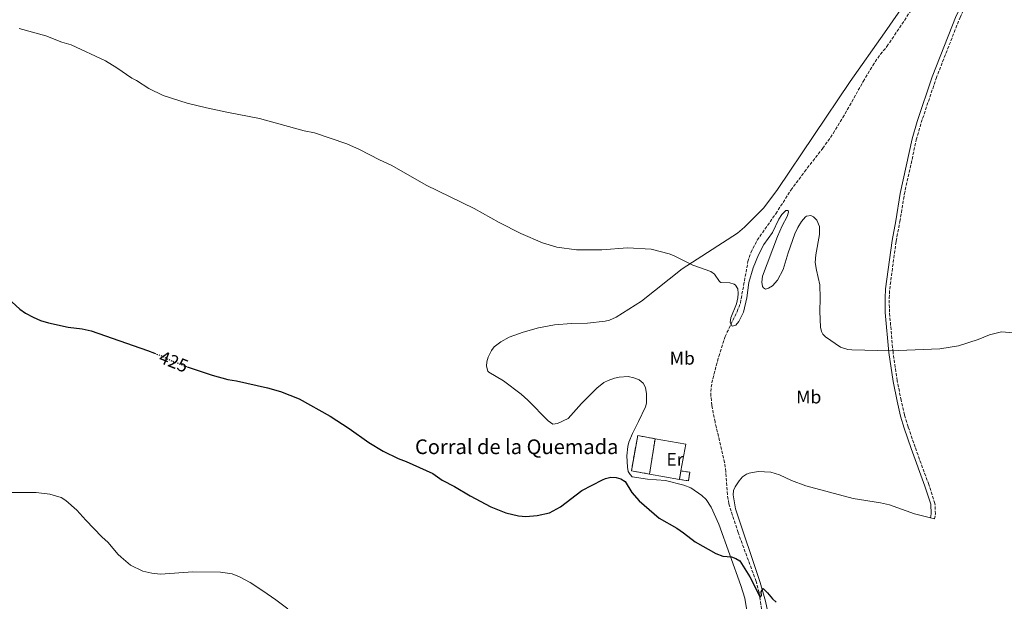
# Model space of a CAD drawing. Units: metres. Extents: x 625294 to 628770, y 4685604 to 4687977.
# Drawn here: x 626230 to 626766, y 4685935 to 4686251 of the extents above; entities that cross this region are included whole.
import ezdxf
from ezdxf.enums import TextEntityAlignment as Align

# ---------------------------------------------------------------- set-up
doc = ezdxf.new("R2010")
doc.units = ezdxf.units.M
doc.header["$MEASUREMENT"] = 0
doc.linetypes.add('DGN Style 3', pattern=[2.435890702152634, 1.739921930109024, -0.6959687720436097])
doc.linetypes.add('DGN Style 5', pattern=[1.217945351076317, 0.5219765790327072, -0.6959687720436097])
for name, color, linetype, lineweight in [('Barranco lineal', 142, 'DGN Style 3', 13), ('Camino', 7, 'DGN Style 3', 0), ('construcción   en ruinas', 1, 'Continuous', 0), ('contrucción  en ruinas', 1, 'DGN Style 3', 13), ('corral', 7, 'Continuous', 0), ('Cota de curva de nivel directora', 7, 'Continuous', 0), ('Curva de nivel directora', 30, 'Continuous', 30), ('Curva de nivel directora no vista', 30, 'DGN Style 5', 30), ('Curva de nivel intermedia', 30, 'Continuous', 0), ('Etiqueta de uso rústico', 92, 'Continuous', 0), ('Línea  de muro-pared o tapia', 1, 'Continuous', 13), ('Línea de cambio de uso (parcela vista)', 92, 'Continuous', 0), ('Margen derecho', 7, 'Continuous', 0)]:
    doc.layers.add(name, color=color, linetype=linetype, lineweight=lineweight)
doc.styles.add('Style-Arial', font='arial.ttf')

msp = doc.modelspace()

# ---------------------------------------------------------------- linework, layer by layer
at = {"layer": 'Barranco lineal', "color": 142, "linetype": 'DGN Style 3', "lineweight": 13}
msp.add_polyline3d([(626634.9600000001, 4685920.67, 425.7700000000041), (626632.2699999996, 4685939.359999999, 424.8800000000047), (626630.7000000002, 4685945.369999999, 424.6100000000006), (626620.8399999999, 4685972.01, 423.4100000000035), (626615.8399999999, 4685987.58, 422.8999999999942), (626615.0499999998, 4685992.5, 422.6000000000058), (626614.1799999997, 4686005.01, 421.820000000007), (626613.54, 4686009.960000001, 421.6399999999995), (626608.2999999998, 4686032.039999999, 421.2899999999936), (626606.5700000003, 4686041.09, 421.1399999999995), (626606.0599999997, 4686046.09, 421.0500000000029), (626606.1699999999, 4686050.92, 420.9499999999971), (626607.1200000001, 4686055.539999999, 420.7400000000052), (626610.3700000001, 4686067.619999999, 420.5500000000029), (626613.75, 4686078.430000001, 420.3099999999977), (626620.3399999999, 4686091.99, 419.5099999999948), (626622.0999999996, 4686096.630000001, 419.3000000000029), (626626.2100000001, 4686119.15, 419.0599999999977), (626627.8200000003, 4686124.16, 418.9900000000052), (626631.2599999999, 4686130.789999999, 418.7899999999936), (626641.3600000005, 4686145.210000001, 418.0599999999977), (626649.5300000003, 4686158, 417.4799999999959), (626656.9600000001, 4686168.050000001, 417.3800000000047), (626666.8700000001, 4686180.74, 417.0399999999936), (626672.6200000001, 4686188.880000001, 416.7299999999959), (626677.8399999999, 4686197.42, 416.429999999993), (626688.9000000004, 4686217.100000001, 415.820000000007), (626694.0499999998, 4686225.67, 415.5899999999965), (626698.2199999997, 4686231.880000001, 415.4400000000023), (626701.7199999997, 4686236.01, 415.3899999999995), (626704.5300000003, 4686240.130000001, 415.320000000007), (626736.3899999997, 4686287.99, 414.3500000000058)], dxfattribs=at)
at = {"layer": 'Camino', "color": 7, "linetype": 'DGN Style 3', "lineweight": 0}
msp.add_polyline3d([(626727.6000000006, 4685979.350000001, 422.5299999999989), (626728.129999998, 4685982, 422.3600000000006), (626727.8900000011, 4685987.760000003, 422.3500000000059), (626724.5499999997, 4685997.960000001, 421.9900000000052), (626717.1000000018, 4686018.280000002, 421.3899999999995), (626713.3099999988, 4686029.440000001, 421.2200000000012), (626711.3599999996, 4686035.860000002, 421.0599999999977), (626709.4599999997, 4686043.830000003, 420.8300000000018), (626707.3799999988, 4686054.460000002, 420.4900000000054), (626705.0799999966, 4686069.980000001, 420.0700000000071), (626703.1499999977, 4686091.7, 419.3899999999995), (626703.0100000014, 4686099.300000003, 419.1199999999953), (626703.2899999984, 4686104.190000002, 419.0299999999988), (626706.760000002, 4686130.34, 418.3800000000047), (626708.8500000018, 4686140.940000001, 418.0599999999978), (626711.2399999967, 4686155.710000002, 417.8500000000059), (626717.7500000001, 4686185.330000003, 417.020000000004), (626720.4300000002, 4686194.690000003, 416.8999999999942), (626728.5300000004, 4686218.75, 416.3899999999994), (626741.51, 4686251.88, 415.6699999999983), (626746.2799999999, 4686261.510000002, 415.4600000000065), (626757.8700000015, 4686280.280000002, 415.0000000000001), (626761.9499999986, 4686286.25, 414.8999999999942), (626776.739999999, 4686306.260000002, 414.5200000000042)], dxfattribs=at)
at = {"layer": 'construcción   en ruinas', "color": 1, "linetype": 'Continuous', "lineweight": 0, "extrusion": (0.074258567802042, 0.04915237871367654, 0.9960269618714028), "elevation": 277280.8108309253, "flags": 128}
msp.add_lwpolyline([(3561728.145017866, -3096549.092060005), (3561713.765413849, -3096535.924342611), (3561720.700164604, -3096528.625251438), (3561734.781239335, -3096542.100496681), (3561728.145017866, -3096549.092060005)], close=True, dxfattribs=at)
at = {"layer": 'construcción   en ruinas', "color": 1, "linetype": 'Continuous', "lineweight": 0}
msp.add_polyline3d([(626594.54, 4686004.74, 424.3099999999977), (626593.8499999996, 4686000.119999999, 424.4499999999971), (626588.9800000006, 4686000.810000001, 424.5200000000041), (626589.8099999997, 4686005.449999999, 424.5299999999989)], close=True, dxfattribs=at)
at = {"layer": 'contrucción  en ruinas', "color": 1, "linetype": 'DGN Style 3', "lineweight": 13, "extrusion": (0.074258567802042, 0.04915237871367654, 0.9960269618714028), "elevation": 277280.809781165, "flags": 128}
msp.add_lwpolyline([(3561713.765413849, -3096535.924342611), (3561720.700164604, -3096528.625251438), (3561734.781239335, -3096542.100496681)], dxfattribs=at)
at = {"layer": 'contrucción  en ruinas', "color": 1, "linetype": 'DGN Style 3', "lineweight": 13, "extrusion": (0.06331783960044982, -0.01129959335001145, 0.9979294415831492), "elevation": -12852.90210119395, "flags": 128}
msp.add_lwpolyline([(4723219.009073993, 206032.2177257256), (4723219.009073994, 206022.5781510462)], dxfattribs=at)
at = {"layer": 'contrucción  en ruinas', "color": 1, "linetype": 'DGN Style 3', "lineweight": 13, "extrusion": (0.009249578953606214, 0.05928980108791126, 0.9981979587116662), "elevation": 284052.8742535862, "flags": 128}
msp.add_lwpolyline([(103224.5155856127, -4718057.542197714), (103224.5155856127, -4718038.044459386)], dxfattribs=at)
at = {"layer": 'contrucción  en ruinas', "color": 1, "linetype": 'DGN Style 3', "lineweight": 13, "extrusion": (0.01081286982447583, 0.06044785062765243, 0.9981127888173039), "elevation": 290457.9203530748, "flags": 128}
msp.add_lwpolyline([(208332.7614714407, -4714180.067058651), (208332.7614714407, -4714175.344495789)], dxfattribs=at)
at = {"layer": 'contrucción  en ruinas', "color": 1, "linetype": 'DGN Style 3', "lineweight": 13}
msp.add_polyline3d([(626588.9800000006, 4686000.810000001, 424.5200000000041), (626593.8499999996, 4686000.119999999, 424.4499999999971), (626594.54, 4686004.74, 424.3099999999977), (626589.8099999997, 4686005.449999999, 424.3099999999977)], dxfattribs=at)
at = {"layer": 'Curva de nivel directora', "color": 30, "linetype": 'Continuous', "lineweight": 30, "elevation": 425, "flags": 128}
for points in [[(626221.7999999991, 4686101.100000001), (626230.2999999997, 4686093.37), (626233.44, 4686091.07), (626237.4900000001, 4686088.970000001), (626241.6199999985, 4686087.189999999), (626245.8200000006, 4686085.92), (626256.5899999997, 4686083.590000001), (626264.2299999996, 4686082.630000002), (626269.109999999, 4686081.560000001), (626299.76, 4686070.83), (626303.5499999986, 4686069.390000001)], [(626321.3099999995, 4686062.060000001), (626334.8099999999, 4686057.45), (626343.4800000002, 4686055.07), (626348.1799999987, 4686054.380000002), (626364.9099999989, 4686050.650000001), (626372.0599999992, 4686048.600000001), (626382.2599999984, 4686044.660000001), (626399.0699999991, 4686035.230000001), (626409.4099999992, 4686028.540000001), (626420.0899999988, 4686020.930000001), (626427.789999999, 4686016.12), (626435.980000001, 4686012.15), (626440.449999999, 4686010.470000002), (626454.79, 4686004.09), (626459.9600000001, 4686000.410000001), (626466.6299999999, 4685997), (626475.1599999992, 4685991.960000002), (626486.4099999989, 4685985.949999999), (626494.5000000002, 4685982.570000002), (626501.4299999992, 4685981.050000002), (626505.4900000006, 4685980.720000002), (626511.690000001, 4685981.26), (626518.3499999996, 4685982.690000001), (626524.2300000003, 4685985.850000001), (626535.9200000004, 4685994.810000001), (626547.0999999985, 4686000.51), (626548.7900000005, 4686001.310000001), (626551.7099999997, 4686001.949999999), (626554.64, 4686001.910000001), (626557.0099999993, 4686001.130000001), (626559.3799999986, 4685999.689999999), (626563.1499999993, 4685993.680000001), (626567.0900000001, 4685989.130000004), (626577.9399999996, 4685979.77), (626587.5099999984, 4685974.320000002), (626591.23, 4685971.87), (626597.6000000001, 4685966.960000002), (626608.6899999989, 4685960.5), (626612.529999999, 4685959.150000002), (626617.2400000007, 4685958.74), (626619.5899999999, 4685957.869999999), (626621.7600000004, 4685956.539999999), (626627.2199999986, 4685947.940000001), (626632.9299999995, 4685936.9), (626633.5099999984, 4685937.75), (626633.4700000003, 4685939.67), (626634.4499999994, 4685941.619999999), (626636.9100000003, 4685939.210000002), (626639.6500000006, 4685935.840000001), (626641.5100000004, 4685934.170000002)]]:
    msp.add_lwpolyline(points, dxfattribs=at)
at = {"layer": 'Curva de nivel directora no vista', "color": 30, "linetype": 'DGN Style 5', "lineweight": 30, "elevation": 425, "flags": 128}
msp.add_lwpolyline([(626303.5499999986, 4686069.390000001), (626307.7699999987, 4686067.779999999), (626311.649999999, 4686065.760000001), (626318.73, 4686062.940000001), (626321.3099999995, 4686062.060000001)], dxfattribs=at)
at = {"layer": 'Curva de nivel intermedia', "color": 30, "linetype": 'Continuous', "lineweight": 0, "flags": 128}
for points, elevation in [([(626230, 4686245.91), (626244.4400000017, 4686241.84), (626253.1699999999, 4686238.470000002), (626258.2000000014, 4686237.01), (626276.9600000012, 4686228.23), (626283.1399999993, 4686224.52), (626291.1600000013, 4686218.849999999), (626293.8200000012, 4686217.609999998), (626300.4300000007, 4686213.220000001), (626308.2100000012, 4686209.380000001), (626321.2800000004, 4686205.34), (626331.900000002, 4686202.710000001), (626342.8800000012, 4686200.319999999), (626360.6799999999, 4686196.990000002), (626384.9500000017, 4686190.300000001), (626390.5500000009, 4686189.109999999), (626408.0700000002, 4686183.220000001), (626414.9200000011, 4686180.130000001), (626425.8399999999, 4686174.480000001), (626432.5200000008, 4686171.429999999), (626451.2600000006, 4686160.759999999), (626477.3699999999, 4686148.029999999), (626490.9300000007, 4686140.519999999), (626502.6400000007, 4686134.54), (626514.4900000016, 4686129.34), (626522.2900000003, 4686126.96), (626533.0100000001, 4686125.499999999), (626546.7099999995, 4686125.59), (626560.730000001, 4686126.58), (626573.5300000017, 4686125.949999998), (626583.4, 4686123.42), (626585.7300000014, 4686122.529999998), (626596.2600000014, 4686117.310000001), (626605.9599999997, 4686113.829999999), (626608.0000000005, 4686112.38), (626610.8200000012, 4686108.34), (626611.530000002, 4686107.81), (626616.3600000001, 4686107.57), (626618.7400000005, 4686106.939999999), (626619.4800000003, 4686106.439999999), (626620.7000000008, 4686104.430000001), (626620.9600000001, 4686101.92), (626620.75, 4686099.409999999), (626619.9100000019, 4686096.230000001), (626616.9900000005, 4686088.609999999), (626616.6100000005, 4686086.029999999), (626617.6100000017, 4686084.119999998), (626619.6300000001, 4686084.689999999), (626621.2999999998, 4686086.550000001), (626623.7600000007, 4686091.749999999), (626625.6000000003, 4686099.579999999), (626626.6399999997, 4686107.74), (626628.9700000009, 4686115.82), (626631.860000001, 4686122.84), (626634.9099999998, 4686128.440000001), (626639.5299999999, 4686135.05), (626643.0000000012, 4686142.210000001), (626644.6700000009, 4686144.810000001), (626646.7800000008, 4686146.989999999), (626648.0700000006, 4686147.01), (626648.1900000012, 4686146.050000001), (626647.6100000001, 4686143.619999999), (626644.7800000004, 4686138.63), (626642.3000000016, 4686132.869999998), (626634.1900000002, 4686111.189999999), (626633.7100000017, 4686108.08), (626634.1000000007, 4686105.659999999), (626634.6200000015, 4686104.880000001), (626635.8100000005, 4686104.249999999), (626637.410000001, 4686104.710000001), (626639.5900000003, 4686105.99), (626642.190000002, 4686109.039999999), (626645.2800000011, 4686114.81), (626648.0199999991, 4686123.86), (626651.7499999997, 4686134.289999999), (626653.2800000008, 4686137.77), (626655.2900000003, 4686140.91), (626657.5499999999, 4686143.500000001), (626657.9800000014, 4686143.850000001)], 420.0000000000001), ([(626657.9800000014, 4686143.850000001), (626660.4400000002, 4686144.320000002), (626661.8400000016, 4686143.489999999), (626663.6200000007, 4686141.730000001), (626665.1299999994, 4686138.34), (626665.1400000006, 4686133.980000001), (626663.0500000007, 4686122.930000001), (626662.7900000014, 4686118.75), (626663.4000000017, 4686114.470000001), (626665.2500000001, 4686106.570000002), (626665.4800000006, 4686099.380000001), (626665.2800000014, 4686092.099999998), (626665.6300000001, 4686083.630000002), (626666.150000001, 4686081.210000001), (626666.8799999997, 4686079.8), (626668.4000000019, 4686078.220000001), (626676.5300000011, 4686072.67), (626680.6000000014, 4686071.480000001), (626682.7699999996, 4686071.279999999), (626703.7199999999, 4686070.75), (626730.6000000001, 4686071.829999999), (626740.6100000015, 4686073.350000001), (626751.4100000019, 4686076.82), (626757.5600000009, 4686079.38), (626764.0700000019, 4686081.000000001), (626770.63, 4686080.429999998)], 420.0000000000001), ([(626214.3100000013, 4685993.759999999), (626239.2400000002, 4685993.739999999), (626246.67, 4685992.720000001), (626252.7899999999, 4685991.03), (626255.270000001, 4685989.380000001), (626261.2800000014, 4685984.159999999), (626266.1500000019, 4685978.630000002), (626274.8400000001, 4685969.65), (626278.4000000006, 4685966.609999998), (626283.6199999999, 4685960.17), (626285.4600000017, 4685958.470000001), (626290.4999999999, 4685954.25), (626297.1700000018, 4685951.019999998), (626302.0600000002, 4685949.88), (626306.7300000016, 4685949.359999999), (626324.3899999995, 4685950.550000001), (626339.4500000002, 4685950.41), (626345.7000000019, 4685949.46), (626349.7300000021, 4685947.88), (626355.5600000013, 4685944.71), (626362.4200000011, 4685940.220000001), (626369.5300000012, 4685935.4), (626375.9800000021, 4685930.4)], 430)]:
    msp.add_lwpolyline(points, dxfattribs=dict(at, elevation=elevation))
at = {"layer": 'Línea  de muro-pared o tapia', "color": 1, "linetype": 'Continuous', "lineweight": 13, "extrusion": (0.07392751974369315, 0.04930536468805177, 0.9960440265558165), "elevation": 277790.2887630137, "flags": 128}
msp.add_lwpolyline([(3550850.346141297, -3108971.322198956), (3550838.603583189, -3108983.588532112), (3550827.977470998, -3108973.347831954)], dxfattribs=at)
at = {"layer": 'Línea  de muro-pared o tapia', "color": 1, "linetype": 'Continuous', "lineweight": 13, "extrusion": (0.06305119340517787, -0.0112452927962138, 0.9979469376675848), "elevation": -12764.32037015192, "flags": 128}
msp.add_lwpolyline([(4723220.832989457, 205522.6425238878), (4723220.832989458, 205539.1930888336)], dxfattribs=at)
at = {"layer": 'Línea de cambio de uso (parcela vista)', "color": 92, "linetype": 'Continuous', "lineweight": 0, "extrusion": (0.008571596323285599, -0.002191823717942515, 0.9999608610567017), "elevation": -4476.271226634957, "flags": 128}
msp.add_lwpolyline([(626700.954153486, 4685980.79475565), (626698.7640625081, 4685981.354756995)], dxfattribs=at)
at = {"layer": 'Línea de cambio de uso (parcela vista)', "color": 92, "linetype": 'Continuous', "lineweight": 0}
for points in [[(626718.2800000003, 4686269.26, 415.5099999999948), (626700.4699999997, 4686243.539999999, 416.2400000000052), (626681.7400000002, 4686217.08, 416.7100000000065), (626642.2100000001, 4686158.41, 418.0299999999988), (626634.9100000003, 4686148.460000001, 418.3399999999965), (626624.2800000003, 4686137.850000001, 418.6699999999983), (626620.5199999996, 4686134.560000001, 418.7100000000065), (626590.4600000001, 4686115.26, 420.0099999999948), (626568.2999999998, 4686097.730000001, 421.1300000000047), (626554.54, 4686088.949999999, 421.5), (626550.9600000001, 4686087.380000001, 421.5800000000018), (626548.5300000003, 4686086.77, 421.5899999999965), (626538.9500000002, 4686085.789999999, 421.3300000000018), (626530.25, 4686085.560000001, 421.4700000000012), (626521.0700000003, 4686084.730000001, 421.5299999999989), (626512.3399999999, 4686083.230000001, 421.6100000000006), (626504.0800000001, 4686080.92, 421.6399999999995), (626496.3799999999, 4686078.08, 421.75), (626491.8099999997, 4686075.619999999, 421.8699999999953), (626488.3099999997, 4686072.84, 422.0500000000029), (626486.7300000006, 4686070.869999999, 422.1499999999942), (626484.9699999997, 4686067.220000001, 422.320000000007), (626484.25, 4686064.77, 422.4199999999983), (626484.0599999997, 4686062.300000001, 422.5200000000041), (626484.7199999997, 4686059.720000001, 422.6600000000035), (626485.2699999996, 4686059.050000001, 422.6999999999971), (626493.3600000005, 4686054.439999999, 422.7700000000041), (626502.9000000004, 4686047.16, 423.2899999999936), (626506.6200000001, 4686043.869999999, 423.4199999999983), (626517.5999999996, 4686032.609999999, 423.8999999999942), (626520.0800000001, 4686030.850000001, 423.9400000000023), (626522.5700000003, 4686031.17, 423.9700000000012), (626528.4600000001, 4686033.970000001, 424), (626535.7599999999, 4686042.07, 423.9700000000012)], [(626535.7599999999, 4686042.07, 423.9700000000012), (626543.9600000001, 4686050.380000001, 423.3500000000058), (626547.9199999999, 4686053.42, 423.1600000000035), (626550.1399999997, 4686054.600000001, 423.0599999999977), (626553.6600000003, 4686055.869999999, 422.8999999999942), (626556.0999999996, 4686056.359999999, 422.7899999999936), (626561.0700000003, 4686056.779999999, 422.4600000000065), (626564.0899999999, 4686056.08, 422.3699999999953), (626567.0899999999, 4686054.84, 422.3099999999977), (626569.2699999996, 4686053.100000001, 422.2599999999948), (626570.5, 4686050.77, 422.2200000000012), (626571, 4686047.24, 422.2599999999948), (626571.0499999998, 4686042.180000001, 422.570000000007), (626570.4699999997, 4686040.199999999, 422.6999999999971), (626566.6699999999, 4686032.279999999, 423.320000000007), (626563.3499999996, 4686025.680000001, 423.4900000000052), (626561.4800000006, 4686021.060000001, 423.8899999999995), (626560.8499999996, 4686018.609999999, 424.1100000000006), (626560.4400000004, 4686013.699999999, 424.5500000000029), (626560.6699999999, 4686007.449999999, 424.5500000000029), (626561.0700000003, 4686005.199999999, 424.5500000000029), (626562.0899999999, 4686003.42, 424.5500000000029), (626563.25, 4686002.130000001, 424.5899999999965), (626571.6299999999, 4686000.960000001, 424.179999999993), (626581.4500000002, 4686000.25, 423.9499999999971), (626591.29, 4685997.689999999, 423.6600000000035), (626595.0800000001, 4685996.289999999, 423.4199999999983), (626601.0599999997, 4685992.09, 423.1900000000023), (626603.5300000003, 4685989.890000001, 423.179999999993), (626606.2999999998, 4685985.710000001, 423.3600000000006), (626610.4500000002, 4685976.57, 423.9199999999983), (626622.4000000004, 4685943.130000001, 426.2599999999948), (626624.5, 4685936.189999999, 426.6000000000058), (626628.4100000003, 4685913.17, 427.2200000000012)], [(626725.4100000003, 4685979.91, 422.5500000000029), (626716.8499999996, 4685982.109999999, 422.6300000000047), (626703.1900000004, 4685986.949999999, 422.6300000000047), (626698.3099999997, 4685988.01, 422.6900000000023), (626683.4900000002, 4685990.41, 422.8899999999995), (626657.7100000001, 4685997.310000001, 422.320000000007), (626649.8099999997, 4686000.289999999, 422.1499999999942), (626643.3899999997, 4686003.289999999, 422.0200000000041), (626638.5899999999, 4686004.710000001, 422.1000000000058), (626631.7400000002, 4686005.060000001, 422.2599999999948), (626626.8200000003, 4686004.24, 422.1300000000047), (626625.3899999997, 4686003.630000001, 422.1499999999942), (626623.3099999997, 4686002.199999999, 422.2700000000041), (626621.3600000005, 4685999.970000001, 422.429999999993), (626619.29, 4685996.83, 422.6000000000058), (626618.3399999999, 4685994.850000001, 422.7700000000041), (626618.2000000002, 4685992.359999999, 422.8000000000029), (626619.4199999999, 4685984.83, 423.1900000000023), (626632.8899999997, 4685944.850000001, 424.9499999999971), (626635.75, 4685934.689999999, 425.3999999999942), (626637.9400000004, 4685924.350000001, 425.8000000000029)]]:
    msp.add_polyline3d(points, dxfattribs=at)
at = {"layer": 'Margen derecho', "color": 7, "linetype": 'Continuous', "lineweight": 0}
msp.add_polyline3d([(626725.41, 4685979.91, 422.5299999999989), (626725.8700000005, 4685982.180000001, 422.3600000000006), (626725.6600000004, 4685987.359999999, 422.3500000000059), (626722.4299999983, 4685997.219999999, 421.9900000000052), (626714.9800000007, 4686017.530000002, 421.3899999999995), (626711.1700000019, 4686028.750000001, 421.2200000000012), (626709.1799999982, 4686035.270000001, 421.0599999999977), (626707.2600000004, 4686043.36, 420.8300000000018), (626705.1599999993, 4686054.080000003, 420.4900000000054), (626702.8500000003, 4686069.710000001, 420.0700000000071), (626700.8999999991, 4686091.580000003, 419.3899999999995), (626700.7600000005, 4686099.34, 419.1199999999953), (626701.0399999977, 4686104.399999999, 419.0299999999988), (626704.5399999979, 4686130.7, 418.3800000000047), (626706.6400000014, 4686141.340000002, 418.0599999999978), (626709.0300000006, 4686156.160000001, 417.8500000000059), (626715.5700000008, 4686185.870000001, 417.020000000004), (626718.2799999998, 4686195.359999999, 416.8999999999942), (626726.4099999992, 4686219.52, 416.3899999999994), (626739.4499999993, 4686252.800000001, 415.6699999999983), (626744.3099999985, 4686262.609999999, 415.4600000000065), (626755.9800000007, 4686281.510000002, 415.0000000000001), (626760.1099999989, 4686287.550000002, 414.8999999999942), (626774.9799999996, 4686307.660000001, 414.5200000000042)], dxfattribs=at)

# ---------------------------------------------------------------- texts
at = {"layer": 'corral', "color": 7, "linetype": 'Continuous', "lineweight": 0, "style": 'Style-Arial'}
msp.add_text('Corral de la Quemada', height=8, dxfattribs=at).set_placement((626445.1700000025, 4686014.559999999, 424.7899999999936))
at = {"layer": 'Cota de curva de nivel directora', "color": 7, "linetype": 'Continuous', "lineweight": 0, "style": 'Style-Arial'}
msp.add_text('425', height=7.000000000000002, rotation=338.28236, dxfattribs=at).set_placement((626313.9787181012, 4686064.836242652, 425), align=Align.MIDDLE_CENTER)
at = {"layer": 'Etiqueta de uso rústico', "color": 92, "linetype": 'Continuous', "lineweight": 0, "style": 'Style-Arial'}
for s, p in [('Mb', (626590.4902462416, 4686066.680009998, 421.2799999999989)), ('Mb', (626659.2902462429, 4686045.620010001, 420.8899999999995)), ('Er', (626586.5354566075, 4686011.750009999, 423.3699999999953))]:
    msp.add_text(s, height=7.000000000000002, dxfattribs=at).set_placement(p, align=Align.MIDDLE_CENTER)

doc.saveas('drawing.dxf')
